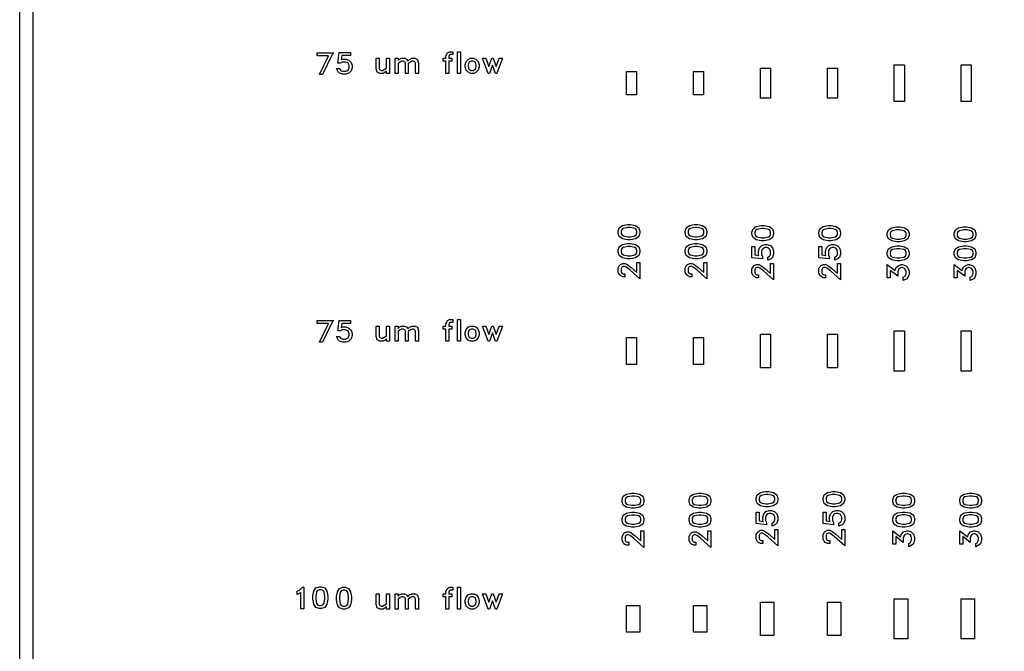
# Model space of a CAD drawing. Units: inches. Extents: x -34820 to 34820, y -33048 to 44994.
# Drawn here: x 5000 to 12355, y -28503 to -23787 of the extents above; entities that cross this region are included whole.
import ezdxf

# ---------------------------------------------------------------- set-up
doc = ezdxf.new("R2010")
doc.units = ezdxf.units.IN
doc.header["$MEASUREMENT"] = 0
doc.layers.add('AZ50 XY layer', color=5, linetype='Continuous')

msp = doc.modelspace()

# ---------------------------------------------------------------- linework, layer by layer
at = {"layer": 'AZ50 XY layer'}
for points in [[(5000, -15016.1), (34820.3, -15016.1), (34820.3, -33048.2), (5000, -33048.2)], [(5100, -15116.1), (34720.3, -15116.1), (34720.3, -32948.2), (5100, -32948.2)], [(7345.7, -24033.4), (7334.6, -24045.5), (7262.9, -24195.6), (7239.1, -24195.6), (7305.9, -24055.6), (7222.6, -24055.6), (7222.6, -24033.4)], [(7484.2, -24146), (7476.4, -24169.9), (7459.7, -24186.4), (7435.9, -24194.4), (7412.5, -24194.4), (7388.7, -24186.4), (7379.4, -24177.3), (7366.4, -24151.3), (7390.3, -24151.3), (7396.7, -24164), (7403.1, -24168.1), (7414.9, -24172.2), (7433.5, -24172.2), (7444.5, -24168.6), (7453.6, -24162.2), (7456.7, -24157.6), (7462.1, -24143.4), (7462.1, -24132), (7458.1, -24120.3), (7452.9, -24112.6), (7445.2, -24107.4), (7433.5, -24103.4), (7408.5, -24103.4), (7394.5, -24110.4), (7377.2, -24110.4), (7385.9, -24032.2), (7470.3, -24032.2), (7470.3, -24054.4), (7406.3, -24054.4), (7402, -24084.7), (7412.5, -24081.2), (7435.8, -24081.2), (7459.7, -24089.1), (7476.4, -24105.8), (7484.2, -24129.6)], [(8234.6, -24047.7), (8214.9, -24047.7), (8210.9, -24049.8), (8206.6, -24062.3), (8206.6, -24074.6), (8227.6, -24074.6), (8227.6, -24096.7), (8206.6, -24096.7), (8206.6, -24187.8), (8184.4, -24187.8), (8184.4, -24096.7), (8163.4, -24096.7), (8163.4, -24074.6), (8184.4, -24074.6), (8184.4, -24060), (8192.1, -24037), (8194.6, -24034), (8211.1, -24025.6), (8234.6, -24025.6)], [(8291.8, -24187.8), (8269.6, -24187.8), (8269.6, -24025.6), (8291.8, -24025.6)], [(7761.9, -24187.8), (7739.6, -24187.8), (7739.6, -24170.6), (7730.8, -24179.5), (7714, -24187.8), (7689.5, -24187.8), (7670.9, -24178.6), (7662.7, -24153.3), (7662.7, -24074.6), (7684.9, -24074.6), (7684.9, -24150.4), (7690, -24160.5), (7700.1, -24165.6), (7710.2, -24165.6), (7739.6, -24147.8), (7739.6, -24074.6), (7761.9, -24074.6)], [(7980.1, -24187.8), (7957.9, -24187.8), (7957.9, -24112), (7952.8, -24101.8), (7942.7, -24096.7), (7932.3, -24096.7), (7920.2, -24102.8), (7903.1, -24114.2), (7903.1, -24187.8), (7880.9, -24187.8), (7880.9, -24112), (7875.8, -24101.8), (7865.6, -24096.7), (7855.3, -24096.7), (7843.3, -24102.8), (7826.1, -24114.2), (7826.1, -24187.8), (7803.9, -24187.8), (7803.9, -24074.6), (7826.1, -24074.6), (7826.1, -24091.8), (7835, -24082.8), (7851.7, -24074.6), (7876.2, -24074.6), (7894.8, -24083.6), (7898.8, -24095.9), (7911.9, -24082.8), (7928.7, -24074.6), (7953.3, -24074.6), (7971.8, -24083.6), (7980.1, -24109)], [(8433.1, -24139.4), (8425.1, -24163.2), (8409, -24179.5), (8392.3, -24187.8), (8367.7, -24187.8), (8350.9, -24179.5), (8334.8, -24163.2), (8326.9, -24139.4), (8326.9, -24123), (8334.8, -24099.1), (8350.9, -24082.8), (8367.7, -24074.6), (8392.3, -24074.6), (8409, -24082.8), (8425.1, -24099.1), (8433.1, -24123)], [(8410.8, -24136.9), (8410.8, -24125.3), (8404.9, -24107.2), (8399.9, -24102.5), (8388.6, -24096.7), (8371.3, -24096.7), (8360, -24102.5), (8355.1, -24107.2), (8349, -24125.3), (8349, -24136.9), (8355.1, -24155), (8360, -24159.8), (8371.3, -24165.6), (8388.6, -24165.6), (8399.9, -24159.8), (8404.9, -24155)], [(8605.4, -24074.6), (8565.2, -24187.8), (8554.3, -24187.8), (8531.8, -24125.4), (8509.1, -24187.8), (8498.3, -24187.8), (8458, -24074.6), (8481.1, -24074.6), (8503.8, -24137), (8526.5, -24074.6), (8537, -24074.6), (8559.7, -24137), (8582.4, -24074.6)], [(11533.4, -24123.2), (11608.4, -24123.2), (11608.4, -24398.2), (11533.4, -24398.2)], [(12033.4, -24123.2), (12108.4, -24123.2), (12108.4, -24398.2), (12033.4, -24398.2)], [(9533.4, -24173.2), (9608.4, -24173.2), (9608.4, -24348.2), (9533.4, -24348.2)], [(10033.4, -24173.2), (10108.4, -24173.2), (10108.4, -24348.2), (10033.4, -24348.2)], [(10533.4, -24148.2), (10608.4, -24148.2), (10608.4, -24373.2), (10533.4, -24373.2)], [(11033.4, -24148.2), (11108.4, -24148.2), (11108.4, -24373.2), (11033.4, -24373.2)], [(9563.4, -25317.2), (9600.5, -25324.5), (9625, -25340.9), (9633.2, -25365.6), (9633.2, -25382), (9625, -25406.6), (9600.5, -25423), (9563.4, -25430.4), (9540.7, -25430.4), (9503.6, -25423), (9479.2, -25406.6), (9471, -25382), (9471, -25365.6), (9479.2, -25340.9), (9503.6, -25324.5), (9540.7, -25317.2)], [(9561.7, -25339.3), (9542.4, -25339.3), (9509.5, -25346), (9498, -25353.6), (9493.1, -25367.9), (9493.1, -25379.5), (9498, -25393.9), (9509.5, -25401.5), (9542.4, -25408.2), (9561.7, -25408.2), (9594.7, -25401.5), (9606.1, -25393.9), (9611, -25379.5), (9611, -25367.9), (9606.1, -25353.6), (9594.7, -25346)], [(10063.4, -25317.2), (10100.5, -25324.5), (10125, -25340.9), (10133.2, -25365.6), (10133.2, -25382), (10125, -25406.6), (10100.5, -25423), (10063.4, -25430.4), (10040.7, -25430.4), (10003.6, -25423), (9979.2, -25406.6), (9971, -25382), (9971, -25365.6), (9979.2, -25340.9), (10003.6, -25324.5), (10040.7, -25317.2)], [(10061.7, -25339.3), (10042.4, -25339.3), (10009.5, -25346), (9998, -25353.6), (9993.1, -25367.9), (9993.1, -25379.5), (9998, -25393.9), (10009.5, -25401.5), (10042.4, -25408.2), (10061.7, -25408.2), (10094.7, -25401.5), (10106.1, -25393.9), (10111, -25379.5), (10111, -25367.9), (10106.1, -25353.6), (10094.7, -25346)], [(10562.2, -25324.7), (10599.3, -25332), (10623.8, -25348.5), (10631.9, -25373.1), (10631.9, -25389.5), (10623.8, -25414.1), (10599.3, -25430.5), (10562.2, -25437.9), (10539.5, -25437.9), (10502.4, -25430.5), (10477.9, -25414.1), (10469.8, -25389.5), (10469.8, -25373.1), (10477.9, -25348.5), (10502.4, -25332), (10539.5, -25324.7)], [(10560.5, -25346.9), (10541.2, -25346.9), (10508.3, -25353.5), (10496.8, -25361.1), (10491.9, -25375.5), (10491.9, -25387), (10496.8, -25401.4), (10508.3, -25409), (10541.2, -25415.7), (10560.5, -25415.7), (10593.4, -25409), (10604.9, -25401.4), (10609.8, -25387), (10609.8, -25375.5), (10604.9, -25361.1), (10593.4, -25353.5)], [(11062.2, -25324.7), (11099.3, -25332), (11123.8, -25348.5), (11131.9, -25373.1), (11131.9, -25389.5), (11123.8, -25414.1), (11099.3, -25430.5), (11062.2, -25437.9), (11039.5, -25437.9), (11002.4, -25430.5), (10977.9, -25414.1), (10969.8, -25389.5), (10969.8, -25373.1), (10977.9, -25348.5), (11002.4, -25332), (11039.5, -25324.7)], [(11060.5, -25346.9), (11041.2, -25346.9), (11008.3, -25353.5), (10996.8, -25361.1), (10991.9, -25375.5), (10991.9, -25387), (10996.8, -25401.4), (11008.3, -25409), (11041.2, -25415.7), (11060.5, -25415.7), (11093.4, -25409), (11104.9, -25401.4), (11109.8, -25387), (11109.8, -25375.5), (11104.9, -25361.1), (11093.4, -25353.5)], [(11573.7, -25333.5), (11610.8, -25340.8), (11635.3, -25357.2), (11643.5, -25381.9), (11643.5, -25398.3), (11635.3, -25422.9), (11610.8, -25439.3), (11573.7, -25446.7), (11551.1, -25446.7), (11514, -25439.3), (11489.5, -25422.9), (11481.3, -25398.3), (11481.3, -25381.9), (11489.5, -25357.2), (11514, -25340.8), (11551.1, -25333.5)], [(11572.1, -25355.7), (11552.7, -25355.7), (11519.8, -25362.3), (11508.3, -25369.9), (11503.5, -25384.2), (11503.5, -25395.8), (11508.3, -25410.2), (11519.8, -25417.8), (11552.7, -25424.5), (11572.1, -25424.5), (11605, -25417.8), (11616.5, -25410.2), (11621.3, -25395.8), (11621.3, -25384.2), (11616.5, -25369.9), (11605, -25362.3)], [(12073.7, -25333.5), (12110.8, -25340.8), (12135.3, -25357.2), (12143.5, -25381.9), (12143.5, -25398.3), (12135.3, -25422.9), (12110.8, -25439.3), (12073.7, -25446.7), (12051.1, -25446.7), (12014, -25439.3), (11989.5, -25422.9), (11981.3, -25398.3), (11981.3, -25381.9), (11989.5, -25357.2), (12014, -25340.8), (12051.1, -25333.5)], [(12072.1, -25355.7), (12052.7, -25355.7), (12019.8, -25362.3), (12008.3, -25369.9), (12003.5, -25384.2), (12003.5, -25395.8), (12008.3, -25410.2), (12019.8, -25417.8), (12052.7, -25424.5), (12072.1, -25424.5), (12105, -25417.8), (12116.5, -25410.2), (12121.3, -25395.8), (12121.3, -25384.2), (12116.5, -25369.9), (12105, -25362.3)], [(9563.4, -25458.4), (9600.5, -25465.7), (9625, -25482.1), (9633.2, -25506.8), (9633.2, -25523.2), (9625, -25547.8), (9600.5, -25564.2), (9563.4, -25571.6), (9540.7, -25571.6), (9503.6, -25564.2), (9479.2, -25547.8), (9471, -25523.2), (9471, -25506.8), (9479.2, -25482.1), (9503.6, -25465.7), (9540.7, -25458.4)], [(9561.7, -25480.6), (9542.4, -25480.6), (9509.5, -25487.2), (9498, -25494.8), (9493.1, -25509.1), (9493.1, -25520.7), (9498, -25535.1), (9509.5, -25542.7), (9542.4, -25549.4), (9561.7, -25549.4), (9594.7, -25542.7), (9606.1, -25535.1), (9611, -25520.7), (9611, -25509.1), (9606.1, -25494.8), (9594.7, -25487.2)], [(10063.4, -25458.4), (10100.5, -25465.7), (10125, -25482.1), (10133.2, -25506.8), (10133.2, -25523.2), (10125, -25547.8), (10100.5, -25564.2), (10063.4, -25571.6), (10040.7, -25571.6), (10003.6, -25564.2), (9979.2, -25547.8), (9971, -25523.2), (9971, -25506.8), (9979.2, -25482.1), (10003.6, -25465.7), (10040.7, -25458.4)], [(10061.7, -25480.6), (10042.4, -25480.6), (10009.5, -25487.2), (9998, -25494.8), (9993.1, -25509.1), (9993.1, -25520.7), (9998, -25535.1), (10009.5, -25542.7), (10042.4, -25549.4), (10061.7, -25549.4), (10094.7, -25542.7), (10106.1, -25535.1), (10111, -25520.7), (10111, -25509.1), (10106.1, -25494.8), (10094.7, -25487.2)], [(10583.6, -25465.9), (10607.4, -25473.8), (10624, -25490.5), (10631.9, -25514.3), (10631.9, -25537.6), (10624, -25561.5), (10614.9, -25570.8), (10588.8, -25583.7), (10588.8, -25559.8), (10601.6, -25553.4), (10605.7, -25547), (10609.8, -25535.3), (10609.8, -25516.6), (10606.2, -25505.6), (10599.7, -25496.5), (10595.2, -25493.5), (10581, -25488.1), (10569.5, -25488.1), (10557.8, -25492.1), (10550.1, -25497.2), (10544.9, -25505), (10540.9, -25516.7), (10540.9, -25541.7), (10548, -25555.6), (10548, -25573), (10469.8, -25564.3), (10469.8, -25479.9), (10491.9, -25479.9), (10491.9, -25543.9), (10522.2, -25548.2), (10518.8, -25537.6), (10518.8, -25514.3), (10526.7, -25490.5), (10543.3, -25473.8), (10567.2, -25465.9)], [(11083.6, -25465.9), (11107.4, -25473.8), (11124, -25490.5), (11131.9, -25514.3), (11131.9, -25537.6), (11124, -25561.5), (11114.9, -25570.8), (11088.8, -25583.7), (11088.8, -25559.8), (11101.6, -25553.4), (11105.7, -25547), (11109.8, -25535.3), (11109.8, -25516.6), (11106.2, -25505.6), (11099.7, -25496.5), (11095.2, -25493.5), (11081, -25488.1), (11069.5, -25488.1), (11057.8, -25492.1), (11050.1, -25497.2), (11044.9, -25505), (11040.9, -25516.7), (11040.9, -25541.7), (11048, -25555.6), (11048, -25573), (10969.8, -25564.3), (10969.8, -25479.9), (10991.9, -25479.9), (10991.9, -25543.9), (11022.2, -25548.2), (11018.8, -25537.6), (11018.8, -25514.3), (11026.7, -25490.5), (11043.3, -25473.8), (11067.2, -25465.9)], [(11573.7, -25474.7), (11610.8, -25482), (11635.3, -25498.5), (11643.5, -25523.1), (11643.5, -25539.5), (11635.3, -25564.1), (11610.8, -25580.5), (11573.7, -25587.9), (11551.1, -25587.9), (11514, -25580.5), (11489.5, -25564.1), (11481.3, -25539.5), (11481.3, -25523.1), (11489.5, -25498.5), (11514, -25482), (11551.1, -25474.7)], [(11572.1, -25496.9), (11552.7, -25496.9), (11519.8, -25503.5), (11508.3, -25511.1), (11503.5, -25525.5), (11503.5, -25537), (11508.3, -25551.4), (11519.8, -25559), (11552.7, -25565.7), (11572.1, -25565.7), (11605, -25559), (11616.5, -25551.4), (11621.3, -25537), (11621.3, -25525.5), (11616.5, -25511.1), (11605, -25503.5)], [(12073.7, -25474.7), (12110.8, -25482), (12135.3, -25498.5), (12143.5, -25523.1), (12143.5, -25539.5), (12135.3, -25564.1), (12110.8, -25580.5), (12073.7, -25587.9), (12051.1, -25587.9), (12014, -25580.5), (11989.5, -25564.1), (11981.3, -25539.5), (11981.3, -25523.1), (11989.5, -25498.5), (12014, -25482), (12051.1, -25474.7)], [(12072.1, -25496.9), (12052.7, -25496.9), (12019.8, -25503.5), (12008.3, -25511.1), (12003.5, -25525.5), (12003.5, -25537), (12008.3, -25551.4), (12019.8, -25559), (12052.7, -25565.7), (12072.1, -25565.7), (12105, -25559), (12116.5, -25551.4), (12121.3, -25537), (12121.3, -25525.5), (12116.5, -25511.1), (12105, -25503.5)], [(9633.2, -25599.6), (9633.2, -25722.1), (9557.7, -25655), (9530.7, -25634.7), (9518.7, -25628.8), (9508.4, -25628.8), (9498.2, -25633.8), (9493.1, -25644), (9493.1, -25668.3), (9498.2, -25678.5), (9508.4, -25683.6), (9521.2, -25683.6), (9521.2, -25705.8), (9504.8, -25705.8), (9488, -25697.6), (9479.2, -25688.7), (9471, -25672), (9471, -25640.3), (9479.3, -25623.7), (9488, -25614.8), (9504.8, -25606.5), (9522.4, -25606.5), (9538.5, -25614.7), (9567.4, -25636.3), (9611, -25674.4), (9611, -25599.6)], [(10133.2, -25599.6), (10133.2, -25722.1), (10057.7, -25655), (10030.7, -25634.7), (10018.7, -25628.8), (10008.4, -25628.8), (9998.2, -25633.8), (9993.1, -25644), (9993.1, -25668.3), (9998.2, -25678.5), (10008.4, -25683.6), (10021.2, -25683.6), (10021.2, -25705.8), (10004.8, -25705.8), (9988, -25697.6), (9979.2, -25688.7), (9971, -25672), (9971, -25640.3), (9979.3, -25623.7), (9988, -25614.8), (10004.8, -25606.5), (10022.4, -25606.5), (10038.5, -25614.7), (10067.4, -25636.3), (10111, -25674.4), (10111, -25599.6)], [(10631.9, -25607.1), (10631.9, -25729.6), (10556.5, -25662.5), (10529.4, -25642.2), (10517.5, -25636.3), (10507.1, -25636.3), (10497, -25641.3), (10491.9, -25651.6), (10491.9, -25675.9), (10497, -25686), (10507.2, -25691.1), (10519.9, -25691.1), (10519.9, -25713.3), (10503.6, -25713.3), (10486.8, -25705.1), (10478, -25696.2), (10469.8, -25679.5), (10469.8, -25647.9), (10478, -25631.2), (10486.7, -25622.4), (10503.6, -25614.1), (10521.2, -25614.1), (10537.3, -25622.2), (10566.2, -25643.8), (10609.8, -25681.9), (10609.8, -25607.1)], [(11131.9, -25607.1), (11131.9, -25729.6), (11056.5, -25662.5), (11029.4, -25642.2), (11017.5, -25636.3), (11007.1, -25636.3), (10997, -25641.3), (10991.9, -25651.6), (10991.9, -25675.9), (10997, -25686), (11007.2, -25691.1), (11019.9, -25691.1), (11019.9, -25713.3), (11003.6, -25713.3), (10986.8, -25705.1), (10978, -25696.2), (10969.8, -25679.5), (10969.8, -25647.9), (10978, -25631.2), (10986.7, -25622.4), (11003.6, -25614.1), (11021.2, -25614.1), (11037.3, -25622.2), (11066.2, -25643.8), (11109.8, -25681.9), (11109.8, -25607.1)], [(11595.1, -25615.9), (11619, -25623.8), (11635.5, -25640.5), (11643.5, -25664.3), (11643.5, -25687.6), (11635.5, -25711.5), (11626.4, -25720.8), (11600.3, -25733.7), (11600.3, -25709.8), (11611.6, -25704.2), (11621.3, -25684.7), (11621.3, -25666.7), (11617.2, -25655), (11612.2, -25647.2), (11604.4, -25642.1), (11592.7, -25638.1), (11588.1, -25638.1), (11576.4, -25642.1), (11568.6, -25647.2), (11563.5, -25655), (11559.5, -25666.7), (11559.5, -25701.9), (11503.5, -25658.6), (11503.5, -25715.1), (11481.3, -25715.1), (11481.3, -25614.4), (11538.8, -25659.6), (11545.2, -25640.5), (11561.9, -25623.8), (11585.8, -25615.9)], [(12095.1, -25615.9), (12119, -25623.8), (12135.5, -25640.5), (12143.5, -25664.3), (12143.5, -25687.6), (12135.5, -25711.5), (12126.4, -25720.8), (12100.3, -25733.7), (12100.3, -25709.8), (12111.6, -25704.2), (12121.3, -25684.7), (12121.3, -25666.7), (12117.2, -25655), (12112.2, -25647.2), (12104.4, -25642.1), (12092.7, -25638.1), (12088.1, -25638.1), (12076.4, -25642.1), (12068.6, -25647.2), (12063.5, -25655), (12059.5, -25666.7), (12059.5, -25701.9), (12003.5, -25658.6), (12003.5, -25715.1), (11981.3, -25715.1), (11981.3, -25614.4), (12038.8, -25659.6), (12045.2, -25640.5), (12061.9, -25623.8), (12085.8, -25615.9)], [(7345.7, -26033.4), (7334.6, -26045.5), (7262.9, -26195.6), (7239.1, -26195.6), (7305.9, -26055.6), (7222.6, -26055.6), (7222.6, -26033.4)], [(7484.2, -26146), (7476.4, -26169.9), (7459.7, -26186.4), (7435.9, -26194.4), (7412.5, -26194.4), (7388.7, -26186.4), (7379.4, -26177.3), (7366.4, -26151.3), (7390.3, -26151.3), (7396.7, -26164), (7403.1, -26168.1), (7414.9, -26172.2), (7433.5, -26172.2), (7444.5, -26168.6), (7453.6, -26162.2), (7456.7, -26157.6), (7462.1, -26143.4), (7462.1, -26132), (7458.1, -26120.3), (7452.9, -26112.6), (7445.2, -26107.4), (7433.5, -26103.4), (7408.5, -26103.4), (7394.5, -26110.4), (7377.2, -26110.4), (7385.9, -26032.2), (7470.3, -26032.2), (7470.3, -26054.4), (7406.3, -26054.4), (7402, -26084.7), (7412.5, -26081.2), (7435.8, -26081.2), (7459.7, -26089.1), (7476.4, -26105.8), (7484.2, -26129.6)], [(8234.6, -26047.7), (8214.9, -26047.7), (8210.9, -26049.8), (8206.6, -26062.3), (8206.6, -26074.6), (8227.6, -26074.6), (8227.6, -26096.7), (8206.6, -26096.7), (8206.6, -26187.8), (8184.4, -26187.8), (8184.4, -26096.7), (8163.4, -26096.7), (8163.4, -26074.6), (8184.4, -26074.6), (8184.4, -26060), (8192.1, -26037), (8194.6, -26034), (8211.1, -26025.6), (8234.6, -26025.6)], [(8291.8, -26187.8), (8269.6, -26187.8), (8269.6, -26025.6), (8291.8, -26025.6)], [(7761.9, -26187.8), (7739.6, -26187.8), (7739.6, -26170.6), (7730.8, -26179.5), (7714, -26187.8), (7689.5, -26187.8), (7670.9, -26178.6), (7662.7, -26153.3), (7662.7, -26074.6), (7684.9, -26074.6), (7684.9, -26150.4), (7690, -26160.5), (7700.1, -26165.6), (7710.2, -26165.6), (7739.6, -26147.8), (7739.6, -26074.6), (7761.9, -26074.6)], [(7980.1, -26187.8), (7957.9, -26187.8), (7957.9, -26112), (7952.8, -26101.8), (7942.7, -26096.7), (7932.3, -26096.7), (7920.2, -26102.8), (7903.1, -26114.2), (7903.1, -26187.8), (7880.9, -26187.8), (7880.9, -26112), (7875.8, -26101.8), (7865.6, -26096.7), (7855.3, -26096.7), (7843.3, -26102.8), (7826.1, -26114.2), (7826.1, -26187.8), (7803.9, -26187.8), (7803.9, -26074.6), (7826.1, -26074.6), (7826.1, -26091.8), (7835, -26082.8), (7851.7, -26074.6), (7876.2, -26074.6), (7894.8, -26083.6), (7898.8, -26095.9), (7911.9, -26082.8), (7928.7, -26074.6), (7953.3, -26074.6), (7971.8, -26083.6), (7980.1, -26109)], [(8433.1, -26139.4), (8425.1, -26163.2), (8409, -26179.5), (8392.3, -26187.8), (8367.7, -26187.8), (8350.9, -26179.5), (8334.8, -26163.2), (8326.9, -26139.4), (8326.9, -26123), (8334.8, -26099.1), (8350.9, -26082.8), (8367.7, -26074.6), (8392.3, -26074.6), (8409, -26082.8), (8425.1, -26099.1), (8433.1, -26123)], [(8410.8, -26136.9), (8410.8, -26125.3), (8404.9, -26107.2), (8399.9, -26102.5), (8388.6, -26096.7), (8371.3, -26096.7), (8360, -26102.5), (8355.1, -26107.2), (8349, -26125.3), (8349, -26136.9), (8355.1, -26155), (8360, -26159.8), (8371.3, -26165.6), (8388.6, -26165.6), (8399.9, -26159.8), (8404.9, -26155)], [(8605.4, -26074.6), (8565.2, -26187.8), (8554.3, -26187.8), (8531.8, -26125.4), (8509.1, -26187.8), (8498.3, -26187.8), (8458, -26074.6), (8481.1, -26074.6), (8503.8, -26137), (8526.5, -26074.6), (8537, -26074.6), (8559.7, -26137), (8582.4, -26074.6)], [(11533.4, -26110.7), (11608.4, -26110.7), (11608.4, -26410.7), (11533.4, -26410.7)], [(12033.4, -26110.7), (12108.4, -26110.7), (12108.4, -26410.7), (12033.4, -26410.7)], [(9533.4, -26160.7), (9608.4, -26160.7), (9608.4, -26360.7), (9533.4, -26360.7)], [(10033.4, -26160.7), (10108.4, -26160.7), (10108.4, -26360.7), (10033.4, -26360.7)], [(10533.4, -26135.7), (10608.4, -26135.7), (10608.4, -26385.7), (10533.4, -26385.7)], [(11033.4, -26135.7), (11108.4, -26135.7), (11108.4, -26385.7), (11033.4, -26385.7)], [(9593.5, -27322.1), (9630.6, -27329.4), (9655.1, -27345.9), (9663.2, -27370.5), (9663.2, -27386.9), (9655.1, -27411.6), (9630.6, -27427.9), (9593.5, -27435.3), (9570.8, -27435.3), (9533.7, -27427.9), (9509.2, -27411.6), (9501, -27386.9), (9501, -27370.5), (9509.2, -27345.9), (9533.7, -27329.4), (9570.8, -27322.1)], [(9591.8, -27344.3), (9572.5, -27344.3), (9539.6, -27351), (9528.1, -27358.6), (9523.2, -27372.9), (9523.2, -27384.5), (9528.1, -27398.9), (9539.6, -27406.5), (9572.5, -27413.2), (9591.8, -27413.2), (9624.7, -27406.5), (9636.2, -27398.9), (9641.1, -27384.5), (9641.1, -27372.9), (9636.2, -27358.6), (9624.7, -27351)], [(10093.5, -27322.1), (10130.6, -27329.4), (10155.1, -27345.9), (10163.2, -27370.5), (10163.2, -27386.9), (10155.1, -27411.6), (10130.6, -27427.9), (10093.5, -27435.3), (10070.8, -27435.3), (10033.7, -27427.9), (10009.2, -27411.6), (10001, -27386.9), (10001, -27370.5), (10009.2, -27345.9), (10033.7, -27329.4), (10070.8, -27322.1)], [(10091.8, -27344.3), (10072.5, -27344.3), (10039.6, -27351), (10028.1, -27358.6), (10023.2, -27372.9), (10023.2, -27384.5), (10028.1, -27398.9), (10039.6, -27406.5), (10072.5, -27413.2), (10091.8, -27413.2), (10124.7, -27406.5), (10136.2, -27398.9), (10141.1, -27384.5), (10141.1, -27372.9), (10136.2, -27358.6), (10124.7, -27351)], [(10593.5, -27310.2), (10630.6, -27317.5), (10655, -27333.9), (10663.2, -27358.6), (10663.2, -27375), (10655, -27399.6), (10630.6, -27416), (10593.5, -27423.4), (10570.8, -27423.4), (10533.7, -27416), (10509.2, -27399.6), (10501, -27375), (10501, -27358.6), (10509.2, -27333.9), (10533.7, -27317.5), (10570.8, -27310.2)], [(10591.8, -27332.3), (10572.5, -27332.3), (10539.5, -27339), (10528.1, -27346.6), (10523.2, -27360.9), (10523.2, -27372.5), (10528.1, -27386.9), (10539.5, -27394.5), (10572.5, -27401.2), (10591.8, -27401.2), (10624.7, -27394.5), (10636.2, -27386.9), (10641.1, -27372.5), (10641.1, -27360.9), (10636.2, -27346.6), (10624.7, -27339)], [(11093.5, -27310.2), (11130.6, -27317.5), (11155, -27333.9), (11163.2, -27358.6), (11163.2, -27375), (11155, -27399.6), (11130.6, -27416), (11093.5, -27423.4), (11070.8, -27423.4), (11033.7, -27416), (11009.2, -27399.6), (11001, -27375), (11001, -27358.6), (11009.2, -27333.9), (11033.7, -27317.5), (11070.8, -27310.2)], [(11091.8, -27332.3), (11072.5, -27332.3), (11039.5, -27339), (11028.1, -27346.6), (11023.2, -27360.9), (11023.2, -27372.5), (11028.1, -27386.9), (11039.5, -27394.5), (11072.5, -27401.2), (11091.8, -27401.2), (11124.7, -27394.5), (11136.2, -27386.9), (11141.1, -27372.5), (11141.1, -27360.9), (11136.2, -27346.6), (11124.7, -27339)], [(11615, -27322), (11652.1, -27329.3), (11676.6, -27345.8), (11684.8, -27370.4), (11684.8, -27386.8), (11676.6, -27411.5), (11652.1, -27427.8), (11615, -27435.2), (11592.3, -27435.2), (11555.2, -27427.8), (11530.7, -27411.5), (11522.6, -27386.8), (11522.6, -27370.4), (11530.7, -27345.8), (11555.2, -27329.3), (11592.3, -27322)], [(11613.3, -27344.2), (11594, -27344.2), (11561.1, -27350.9), (11549.6, -27358.5), (11544.7, -27372.8), (11544.7, -27384.4), (11549.6, -27398.8), (11561.1, -27406.4), (11594, -27413.1), (11613.3, -27413.1), (11646.3, -27406.4), (11657.7, -27398.8), (11662.6, -27384.4), (11662.6, -27372.8), (11657.7, -27358.5), (11646.3, -27350.9)], [(12115, -27322), (12152.1, -27329.3), (12176.6, -27345.8), (12184.8, -27370.4), (12184.8, -27386.8), (12176.6, -27411.5), (12152.1, -27427.8), (12115, -27435.2), (12092.3, -27435.2), (12055.2, -27427.8), (12030.7, -27411.5), (12022.6, -27386.8), (12022.6, -27370.4), (12030.7, -27345.8), (12055.2, -27329.3), (12092.3, -27322)], [(12113.3, -27344.2), (12094, -27344.2), (12061.1, -27350.9), (12049.6, -27358.5), (12044.7, -27372.8), (12044.7, -27384.4), (12049.6, -27398.8), (12061.1, -27406.4), (12094, -27413.1), (12113.3, -27413.1), (12146.3, -27406.4), (12157.7, -27398.8), (12162.6, -27384.4), (12162.6, -27372.8), (12157.7, -27358.5), (12146.3, -27350.9)], [(9593.5, -27463.4), (9630.6, -27470.6), (9655.1, -27487.1), (9663.2, -27511.7), (9663.2, -27528.1), (9655.1, -27552.8), (9630.6, -27569.1), (9593.5, -27576.5), (9570.8, -27576.5), (9533.7, -27569.1), (9509.2, -27552.8), (9501, -27528.1), (9501, -27511.7), (9509.2, -27487.1), (9533.7, -27470.6), (9570.8, -27463.4)], [(9591.8, -27485.5), (9572.5, -27485.5), (9539.6, -27492.2), (9528.1, -27499.8), (9523.2, -27514.1), (9523.2, -27525.7), (9528.1, -27540.1), (9539.6, -27547.7), (9572.5, -27554.4), (9591.8, -27554.4), (9624.7, -27547.7), (9636.2, -27540.1), (9641.1, -27525.7), (9641.1, -27514.1), (9636.2, -27499.8), (9624.7, -27492.2)], [(10093.5, -27463.4), (10130.6, -27470.6), (10155.1, -27487.1), (10163.2, -27511.7), (10163.2, -27528.1), (10155.1, -27552.8), (10130.6, -27569.1), (10093.5, -27576.5), (10070.8, -27576.5), (10033.7, -27569.1), (10009.2, -27552.8), (10001, -27528.1), (10001, -27511.7), (10009.2, -27487.1), (10033.7, -27470.6), (10070.8, -27463.4)], [(10091.8, -27485.5), (10072.5, -27485.5), (10039.6, -27492.2), (10028.1, -27499.8), (10023.2, -27514.1), (10023.2, -27525.7), (10028.1, -27540.1), (10039.6, -27547.7), (10072.5, -27554.4), (10091.8, -27554.4), (10124.7, -27547.7), (10136.2, -27540.1), (10141.1, -27525.7), (10141.1, -27514.1), (10136.2, -27499.8), (10124.7, -27492.2)], [(10614.8, -27451.4), (10638.7, -27459.3), (10655.2, -27475.9), (10663.2, -27499.8), (10663.2, -27523.1), (10655.3, -27546.9), (10646.2, -27556.3), (10620.1, -27569.2), (10620.1, -27545.3), (10632.8, -27538.9), (10636.9, -27532.5), (10641.1, -27520.7), (10641.1, -27502.1), (10637.5, -27491.1), (10631, -27482), (10626.4, -27479), (10612.3, -27473.5), (10600.8, -27473.5), (10589.1, -27477.6), (10581.4, -27482.7), (10576.2, -27490.4), (10572.2, -27502.1), (10572.2, -27527.2), (10579.2, -27541.1), (10579.2, -27558.4), (10501, -27549.8), (10501, -27465.4), (10523.2, -27465.4), (10523.2, -27529.3), (10553.5, -27533.7), (10550.1, -27523.1), (10550.1, -27499.8), (10557.9, -27475.9), (10574.6, -27459.3), (10598.4, -27451.4)], [(11114.8, -27451.4), (11138.7, -27459.3), (11155.2, -27475.9), (11163.2, -27499.8), (11163.2, -27523.1), (11155.3, -27546.9), (11146.2, -27556.3), (11120.1, -27569.2), (11120.1, -27545.3), (11132.8, -27538.9), (11136.9, -27532.5), (11141.1, -27520.7), (11141.1, -27502.1), (11137.5, -27491.1), (11131, -27482), (11126.4, -27479), (11112.3, -27473.5), (11100.8, -27473.5), (11089.1, -27477.6), (11081.4, -27482.7), (11076.2, -27490.4), (11072.2, -27502.1), (11072.2, -27527.2), (11079.2, -27541.1), (11079.2, -27558.4), (11001, -27549.8), (11001, -27465.4), (11023.2, -27465.4), (11023.2, -27529.3), (11053.5, -27533.7), (11050.1, -27523.1), (11050.1, -27499.8), (11057.9, -27475.9), (11074.6, -27459.3), (11098.4, -27451.4)], [(11615, -27463.3), (11652.1, -27470.5), (11676.6, -27487), (11684.8, -27511.6), (11684.8, -27528), (11676.6, -27552.7), (11652.1, -27569), (11615, -27576.4), (11592.3, -27576.4), (11555.2, -27569), (11530.7, -27552.7), (11522.6, -27528), (11522.6, -27511.6), (11530.7, -27487), (11555.2, -27470.5), (11592.3, -27463.3)], [(11613.3, -27485.4), (11594, -27485.4), (11561.1, -27492.1), (11549.6, -27499.7), (11544.7, -27514), (11544.7, -27525.6), (11549.6, -27540), (11561.1, -27547.6), (11594, -27554.3), (11613.3, -27554.3), (11646.3, -27547.6), (11657.7, -27540), (11662.6, -27525.6), (11662.6, -27514), (11657.7, -27499.7), (11646.3, -27492.1)], [(12115, -27463.3), (12152.1, -27470.5), (12176.6, -27487), (12184.8, -27511.6), (12184.8, -27528), (12176.6, -27552.7), (12152.1, -27569), (12115, -27576.4), (12092.3, -27576.4), (12055.2, -27569), (12030.7, -27552.7), (12022.6, -27528), (12022.6, -27511.6), (12030.7, -27487), (12055.2, -27470.5), (12092.3, -27463.3)], [(12113.3, -27485.4), (12094, -27485.4), (12061.1, -27492.1), (12049.6, -27499.7), (12044.7, -27514), (12044.7, -27525.6), (12049.6, -27540), (12061.1, -27547.6), (12094, -27554.3), (12113.3, -27554.3), (12146.3, -27547.6), (12157.7, -27540), (12162.6, -27525.6), (12162.6, -27514), (12157.7, -27499.7), (12146.3, -27492.1)], [(9663.2, -27604.6), (9663.2, -27727.1), (9587.8, -27659.9), (9560.7, -27639.6), (9548.8, -27633.8), (9538.4, -27633.8), (9528.3, -27638.8), (9523.2, -27649), (9523.2, -27673.3), (9528.3, -27683.4), (9538.4, -27688.5), (9551.2, -27688.5), (9551.2, -27710.7), (9534.9, -27710.7), (9518, -27702.5), (9509.3, -27693.7), (9501, -27676.9), (9501, -27645.3), (9509.3, -27628.6), (9518, -27619.8), (9534.8, -27611.5), (9552.5, -27611.5), (9568.6, -27619.6), (9597.4, -27641.2), (9641.1, -27679.3), (9641.1, -27604.6)], [(10163.2, -27604.6), (10163.2, -27727.1), (10087.8, -27659.9), (10060.7, -27639.6), (10048.8, -27633.8), (10038.4, -27633.8), (10028.3, -27638.8), (10023.2, -27649), (10023.2, -27673.3), (10028.3, -27683.4), (10038.4, -27688.5), (10051.2, -27688.5), (10051.2, -27710.7), (10034.9, -27710.7), (10018, -27702.5), (10009.3, -27693.7), (10001, -27676.9), (10001, -27645.3), (10009.3, -27628.6), (10018, -27619.8), (10034.8, -27611.5), (10052.5, -27611.5), (10068.6, -27619.6), (10097.4, -27641.2), (10141.1, -27679.3), (10141.1, -27604.6)], [(10663.2, -27592.6), (10663.2, -27715.1), (10587.8, -27648), (10560.7, -27627.7), (10548.8, -27621.8), (10538.4, -27621.8), (10528.3, -27626.8), (10523.2, -27637), (10523.2, -27661.3), (10528.3, -27671.5), (10538.4, -27676.6), (10551.2, -27676.6), (10551.2, -27698.7), (10534.8, -27698.7), (10518, -27690.6), (10509.3, -27681.7), (10501, -27664.9), (10501, -27633.3), (10509.3, -27616.7), (10518, -27607.8), (10534.8, -27599.5), (10552.5, -27599.5), (10568.6, -27607.6), (10597.4, -27629.3), (10641.1, -27667.3), (10641.1, -27592.6)], [(11163.2, -27592.6), (11163.2, -27715.1), (11087.8, -27648), (11060.7, -27627.7), (11048.8, -27621.8), (11038.4, -27621.8), (11028.3, -27626.8), (11023.2, -27637), (11023.2, -27661.3), (11028.3, -27671.5), (11038.4, -27676.6), (11051.2, -27676.6), (11051.2, -27698.7), (11034.8, -27698.7), (11018, -27690.6), (11009.3, -27681.7), (11001, -27664.9), (11001, -27633.3), (11009.3, -27616.7), (11018, -27607.8), (11034.8, -27599.5), (11052.5, -27599.5), (11068.6, -27607.6), (11097.4, -27629.3), (11141.1, -27667.3), (11141.1, -27592.6)], [(11636.4, -27604.5), (11660.2, -27612.3), (11676.8, -27629), (11684.8, -27652.8), (11684.8, -27676.2), (11676.8, -27700), (11667.7, -27709.3), (11641.6, -27722.3), (11641.6, -27698.3), (11652.9, -27692.8), (11662.6, -27673.2), (11662.6, -27655.2), (11658.5, -27643.5), (11653.4, -27635.8), (11645.7, -27630.6), (11633.9, -27626.6), (11629.4, -27626.6), (11617.7, -27630.6), (11609.9, -27635.8), (11604.8, -27643.5), (11600.8, -27655.2), (11600.8, -27690.5), (11544.7, -27647.1), (11544.7, -27703.7), (11522.6, -27703.7), (11522.6, -27602.9), (11580.1, -27648.1), (11586.5, -27629), (11603.2, -27612.3), (11627, -27604.5)], [(12136.4, -27604.5), (12160.2, -27612.3), (12176.8, -27629), (12184.8, -27652.8), (12184.8, -27676.2), (12176.8, -27700), (12167.7, -27709.3), (12141.6, -27722.3), (12141.6, -27698.3), (12152.9, -27692.8), (12162.6, -27673.2), (12162.6, -27655.2), (12158.5, -27643.5), (12153.4, -27635.8), (12145.7, -27630.6), (12133.9, -27626.6), (12129.4, -27626.6), (12117.7, -27630.6), (12109.9, -27635.8), (12104.8, -27643.5), (12100.8, -27655.2), (12100.8, -27690.5), (12044.7, -27647.1), (12044.7, -27703.7), (12022.6, -27703.7), (12022.6, -27602.9), (12080.1, -27648.1), (12086.5, -27629), (12103.2, -27612.3), (12127, -27604.5)], [(7302.1, -28113.8), (7294.8, -28150.9), (7278.3, -28175.4), (7253.7, -28183.5), (7237.3, -28183.5), (7212.7, -28175.4), (7196.3, -28150.9), (7188.9, -28113.8), (7188.9, -28091.1), (7196.3, -28054), (7212.7, -28029.5), (7237.3, -28021.3), (7253.7, -28021.3), (7278.3, -28029.5), (7294.8, -28054), (7302.1, -28091.1)], [(7122.2, -28185.8), (7100, -28185.8), (7100, -28063.6), (7098.1, -28065.5), (7072, -28078.4), (7072, -28054.5), (7089.1, -28045.8), (7111.5, -28023.6), (7122.2, -28023.6)], [(7279.9, -28112.1), (7279.9, -28092.8), (7273.3, -28059.9), (7265.7, -28048.4), (7251.3, -28043.5), (7239.8, -28043.5), (7225.4, -28048.4), (7217.8, -28059.9), (7211.1, -28092.8), (7211.1, -28112.1), (7217.8, -28145), (7225.4, -28156.5), (7239.8, -28161.4), (7251.3, -28161.4), (7265.7, -28156.5), (7273.3, -28145)], [(7479.4, -28118), (7472.1, -28155.1), (7455.6, -28179.6), (7431, -28187.8), (7414.6, -28187.8), (7389.9, -28179.6), (7373.6, -28155.1), (7366.2, -28118), (7366.2, -28095.3), (7373.6, -28058.2), (7389.9, -28033.7), (7414.6, -28025.6), (7431, -28025.6), (7455.6, -28033.7), (7472.1, -28058.2), (7479.4, -28095.3)], [(7457.2, -28116.3), (7457.2, -28097), (7450.5, -28064.1), (7442.9, -28052.6), (7428.6, -28047.7), (7417, -28047.7), (7402.6, -28052.6), (7395, -28064.1), (7388.4, -28097), (7388.4, -28116.3), (7395, -28149.2), (7402.6, -28160.7), (7417, -28165.6), (7428.6, -28165.6), (7442.9, -28160.7), (7450.5, -28149.2)], [(7761.9, -28187.8), (7739.6, -28187.8), (7739.6, -28170.6), (7730.8, -28179.5), (7714, -28187.8), (7689.5, -28187.8), (7670.9, -28178.6), (7662.7, -28153.3), (7662.7, -28074.6), (7684.9, -28074.6), (7684.9, -28150.4), (7690, -28160.5), (7700.1, -28165.6), (7710.2, -28165.6), (7739.6, -28147.8), (7739.6, -28074.6), (7761.9, -28074.6)], [(7980.1, -28187.8), (7957.9, -28187.8), (7957.9, -28112), (7952.8, -28101.8), (7942.7, -28096.7), (7932.3, -28096.7), (7920.2, -28102.8), (7903.1, -28114.2), (7903.1, -28187.8), (7880.9, -28187.8), (7880.9, -28112), (7875.8, -28101.8), (7865.6, -28096.7), (7855.3, -28096.7), (7843.3, -28102.8), (7826.1, -28114.2), (7826.1, -28187.8), (7803.9, -28187.8), (7803.9, -28074.6), (7826.1, -28074.6), (7826.1, -28091.8), (7835, -28082.8), (7851.7, -28074.6), (7876.2, -28074.6), (7894.8, -28083.6), (7898.8, -28095.9), (7911.9, -28082.8), (7928.7, -28074.6), (7953.3, -28074.6), (7971.8, -28083.6), (7980.1, -28109)], [(8234.6, -28047.7), (8214.9, -28047.7), (8210.9, -28049.8), (8206.6, -28062.3), (8206.6, -28074.6), (8227.6, -28074.6), (8227.6, -28096.7), (8206.6, -28096.7), (8206.6, -28187.8), (8184.4, -28187.8), (8184.4, -28096.7), (8163.4, -28096.7), (8163.4, -28074.6), (8184.4, -28074.6), (8184.4, -28060), (8192.1, -28037), (8194.6, -28034), (8211.1, -28025.6), (8234.6, -28025.6)], [(8291.8, -28187.8), (8269.6, -28187.8), (8269.6, -28025.6), (8291.8, -28025.6)], [(8433.1, -28139.4), (8425.1, -28163.2), (8409, -28179.5), (8392.3, -28187.8), (8367.7, -28187.8), (8350.9, -28179.5), (8334.8, -28163.2), (8326.9, -28139.4), (8326.9, -28123), (8334.8, -28099.1), (8350.9, -28082.8), (8367.7, -28074.6), (8392.3, -28074.6), (8409, -28082.8), (8425.1, -28099.1), (8433.1, -28123)], [(8605.4, -28074.6), (8565.2, -28187.8), (8554.3, -28187.8), (8531.8, -28125.4), (8509.1, -28187.8), (8498.3, -28187.8), (8458, -28074.6), (8481.1, -28074.6), (8503.8, -28137), (8526.5, -28074.6), (8537, -28074.6), (8559.7, -28137), (8582.4, -28074.6)], [(8410.8, -28136.9), (8410.8, -28125.3), (8404.9, -28107.2), (8399.9, -28102.5), (8388.6, -28096.7), (8371.3, -28096.7), (8360, -28102.5), (8355.1, -28107.2), (8349, -28125.3), (8349, -28136.9), (8355.1, -28155), (8360, -28159.8), (8371.3, -28165.6), (8388.6, -28165.6), (8399.9, -28159.8), (8404.9, -28155)], [(9533.4, -28160.7), (9633.4, -28160.7), (9633.4, -28360.7), (9533.4, -28360.7)], [(10033.6, -28160.7), (10133.6, -28160.7), (10133.6, -28360.7), (10033.6, -28360.7)], [(10533.6, -28135.7), (10633.6, -28135.7), (10633.6, -28385.7), (10533.6, -28385.7)], [(11033.6, -28135.7), (11133.6, -28135.7), (11133.6, -28385.7), (11033.6, -28385.7)], [(11533.6, -28110.7), (11633.6, -28110.7), (11633.6, -28410.7), (11533.6, -28410.7)], [(12033.6, -28110.7), (12133.6, -28110.7), (12133.6, -28410.7), (12033.6, -28410.7)]]:
    msp.add_lwpolyline(points, close=True, dxfattribs=at)

doc.saveas('drawing.dxf')
